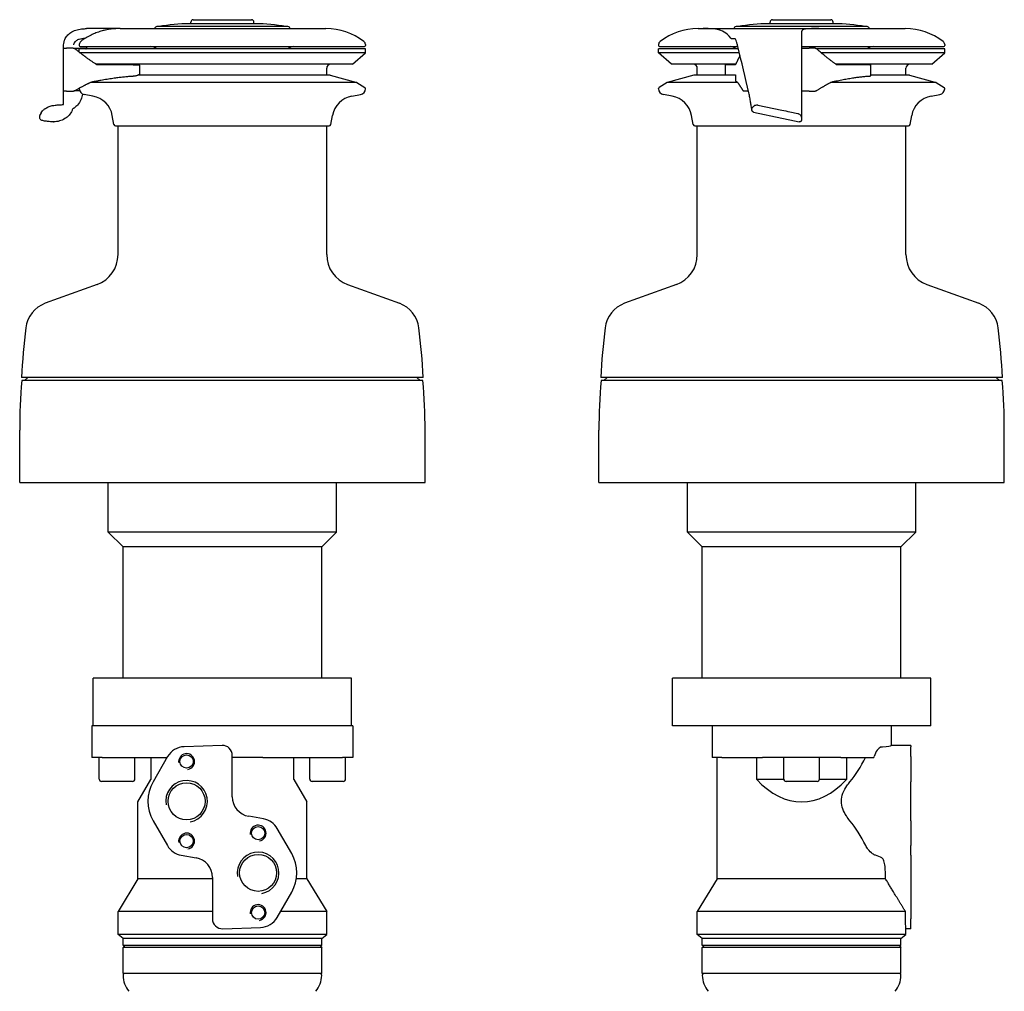
# Model space of a CAD drawing. Units: millimetres. Extents: x -250 to 261, y -394 to 407.
# Drawn here: x -250 to 246, y -82 to 407 of the extents above; entities that cross this region are included whole.
import ezdxf

# ---------------------------------------------------------------- set-up
doc = ezdxf.new("R2010")
doc.units = ezdxf.units.MM

msp = doc.modelspace()

# ---------------------------------------------------------------- linework, layer by layer
for p, q in [((-162.458, 406.993), (-133.138, 406.993)), ((129.072, 406.993), (158.392, 406.993)), ((-208.986, 402.493), (-216.252, 402.493)), ((-199.174, 402.493), (-208.986, 402.493)), ((-199.174, 402.493), (-95.648, 402.493)), ((-114.798, 403.493), (-180.798, 403.493)), ((-131.198, 404.993), (-164.398, 404.993)), ((-163.658, 404.993), (-163.658, 405.793)), ((-131.938, 404.993), (-131.938, 405.793)), ((91.582, 402.493), (195.882, 402.493)), ((176.732, 403.493), (110.732, 403.493)), ((160.332, 404.993), (127.132, 404.993)), ((127.872, 404.993), (127.872, 405.793)), ((159.592, 404.993), (159.592, 405.793)), ((-216.993, 397.493), (-216.992, 397.493)), ((108.188, 397.493), (110.251, 397.493)), ((143.732, 401.006), (143.732, 357.357)), ((-227.773, 392.681), (-227.77, 392.681)), ((-227.773, 371.079), (-227.773, 392.681)), ((-227.77, 392.681), (-226.166, 392.681)), ((-227.758, 392.681), (-227.758, 393.493)), ((-222.875, 392.681), (-226.166, 392.681)), ((-219.798, 394.493), (-219.798, 393.993)), ((-75.798, 392.293), (-219.798, 392.293)), ((-219.798, 390.584), (-219.798, 392.293)), ((-219.298, 393.493), (-76.298, 393.493)), ((-75.798, 394.493), (-75.798, 393.993)), ((-75.798, 390.293), (-75.798, 392.293)), ((71.732, 394.493), (71.732, 393.993)), ((111.93, 392.293), (71.732, 392.293)), ((71.732, 390.293), (71.732, 392.293)), ((72.232, 393.493), (111.641, 393.493)), ((143.732, 393.493), (215.232, 393.493)), ((143.754, 392.681), (144.306, 392.681)), ((144.306, 392.681), (147.476, 392.681)), ((150.476, 392.681), (147.476, 392.681)), ((215.732, 392.293), (151.296, 392.293)), ((215.732, 394.493), (215.732, 393.993)), ((215.732, 390.293), (215.732, 392.293)), ((-75.798, 390.293), (-219.419, 390.293)), ((-82.298, 384.543), (-75.798, 390.293)), ((112.411, 390.293), (71.732, 390.293)), ((78.232, 384.543), (71.732, 390.293)), ((215.732, 390.293), (153.625, 390.293)), ((209.232, 384.543), (215.732, 390.293)), ((-82.298, 384.543), (-211.283, 384.543)), ((-192.687, 384.343), (-210.97, 384.343)), ((-192.687, 384.343), (-189.546, 384.343)), ((-189.34, 379.243), (-189.34, 383.764)), ((-95.298, 379.043), (-95.298, 382.543)), ((110.49, 384.543), (78.232, 384.543)), ((91.232, 379.043), (91.232, 382.543)), ((105.461, 384.343), (105.556, 384.343)), ((105.461, 379.243), (105.461, 384.343)), ((110.387, 384.343), (105.556, 384.343)), ((209.232, 384.543), (161.04, 384.543)), ((177.987, 384.343), (161.325, 384.343)), ((177.987, 384.343), (178.509, 384.343)), ((178.509, 378.855), (178.509, 384.343)), ((196.232, 379.043), (196.232, 382.543)), ((-93.548, 379.043), (-190.564, 379.043)), ((-189.34, 379.243), (-189.94, 379.243)), ((-93.548, 379.043), (-80.158, 375.455)), ((89.482, 379.043), (76.092, 375.455)), ((110.387, 379.043), (89.482, 379.043)), ((105.556, 379.243), (105.461, 379.243)), ((105.556, 379.243), (110.387, 379.243)), ((110.387, 379.243), (110.387, 376.215)), ((197.982, 379.043), (178.509, 379.043)), ((197.982, 379.043), (211.372, 375.455)), ((-219.798, 372.223), (-219.798, 372.446)), ((-80.158, 375.455), (-214.223, 375.455)), ((-80.158, 375.455), (-76.032, 372.87)), ((-75.798, 372.223), (-75.798, 372.446)), ((71.732, 372.223), (71.732, 372.446)), ((76.092, 375.455), (71.967, 372.87)), ((111.474, 375.455), (76.092, 375.455)), ((211.372, 375.455), (158.36, 375.455)), ((211.372, 375.455), (215.498, 372.87)), ((215.732, 372.223), (215.732, 372.446)), ((-227.77, 371.079), (-227.773, 371.079)), ((-226.166, 371.079), (-227.77, 371.079)), ((-227.758, 365.013), (-227.758, 371.079)), ((-226.166, 371.079), (-222.775, 371.079)), ((-212.923, 368.493), (-217.319, 369.269)), ((-82.673, 368.493), (-78.277, 369.269)), ((78.607, 368.493), (74.211, 369.269)), ((114.595, 371.121), (117.003, 371.121)), ((143.732, 371.079), (143.754, 371.079)), ((144.306, 371.079), (143.754, 371.079)), ((147.476, 371.079), (144.306, 371.079)), ((147.476, 371.079), (150.567, 371.079)), ((208.857, 368.493), (213.253, 369.269)), ((-229.719, 364.116), (-229.615, 364.116)), ((121.712, 364.062), (133.732, 361.507)), ((-239.049, 360.06), (-239.444, 359.21)), ((-202.386, 354.204), (-203.189, 358.759)), ((-93.21, 354.204), (-92.407, 358.759)), ((89.144, 354.204), (88.341, 358.759)), ((118.693, 361.616), (118.693, 361.513)), ((119.485, 360.535), (133.732, 357.507)), ((133.732, 357.507), (137.732, 356.657)), ((137.732, 360.657), (141.752, 359.802)), ((143.732, 357.357), (143.732, 356.616)), ((198.32, 354.204), (199.123, 358.759)), ((-232.892, 355.616), (-232.792, 355.616)), ((-201.598, 353.543), (-93.998, 353.543)), ((-200.298, 288.813), (-200.298, 353.543)), ((-95.298, 288.813), (-95.298, 353.543)), ((89.932, 353.543), (197.532, 353.543)), ((91.232, 288.813), (91.232, 353.543)), ((137.732, 356.657), (142.524, 355.638)), ((196.232, 288.813), (196.232, 353.543)), ((-210.826, 273.778), (-236.937, 264.274)), ((-84.77, 273.778), (-58.659, 264.274)), ((80.705, 273.778), (54.594, 264.274)), ((206.76, 273.778), (232.871, 264.274)), ((-46.673, 226.943), (-248.923, 226.943)), ((-46.841, 225.393), (-248.754, 225.393)), ((-245.748, 226.943), (-247.298, 225.393)), ((-49.848, 226.943), (-48.298, 225.393)), ((244.857, 226.943), (42.607, 226.943)), ((244.689, 225.393), (42.776, 225.393)), ((45.782, 226.943), (44.232, 225.393)), ((241.682, 226.943), (243.232, 225.393)), ((-249.798, 174.193), (-249.798, 200.393)), ((-45.798, 174.193), (-45.798, 200.393)), ((41.732, 174.193), (41.732, 200.393)), ((245.732, 174.193), (245.732, 200.393)), ((-249.798, 174.193), (-45.798, 174.193)), ((-205.298, 149.193), (-205.298, 174.193)), ((-90.298, 149.193), (-90.298, 174.193)), ((41.732, 174.193), (245.732, 174.193)), ((86.232, 149.193), (86.232, 174.193)), ((201.232, 149.193), (201.232, 174.193)), ((-90.298, 149.193), (-205.298, 149.193)), ((-197.798, 141.693), (-205.298, 149.193)), ((-97.798, 141.693), (-90.298, 149.193)), ((201.232, 149.193), (86.232, 149.193)), ((93.732, 141.693), (86.232, 149.193)), ((193.732, 141.693), (201.232, 149.193)), ((-97.798, 141.693), (-197.798, 141.693)), ((-197.798, 75.693), (-197.798, 141.693)), ((-97.798, 75.693), (-97.798, 141.693)), ((193.732, 141.693), (93.732, 141.693)), ((93.732, 75.693), (93.732, 141.693)), ((193.732, 75.693), (193.732, 141.693)), ((-82.798, 75.693), (-212.798, 75.693)), ((-212.798, 51.693), (-212.798, 75.693)), ((-82.798, 51.693), (-82.798, 75.693)), ((208.732, 75.693), (78.732, 75.693)), ((78.732, 51.693), (78.732, 75.693)), ((208.732, 51.693), (208.732, 75.693)), ((-212.507, 51.693), (-213.448, 51.693)), ((-213.448, 51.693), (-213.448, 35.693)), ((-210.161, 51.693), (-212.507, 51.693)), ((-85.435, 51.693), (-210.161, 51.693)), ((-83.089, 51.693), (-85.435, 51.693)), ((-82.148, 51.693), (-83.089, 51.693)), ((-82.148, 51.693), (-82.148, 35.693)), ((125.405, 51.693), (78.732, 51.693)), ((98.732, 51.693), (98.732, 35.693)), ((130.044, 51.693), (125.405, 51.693)), ((157.42, 51.693), (130.044, 51.693)), ((162.059, 51.693), (157.42, 51.693)), ((208.732, 51.693), (162.059, 51.693)), ((188.732, 51.693), (188.732, 41.823)), ((-147.972, 41.82), (-167.032, 41.154)), ((198.732, 41.823), (188.732, 41.823)), ((198.732, 41.82), (198.732, 41.823)), ((198.732, 41.82), (198.732, 41.154)), ((198.732, 36.161), (198.732, 41.154)), ((-212.507, 35.693), (-213.448, 35.693)), ((-208.214, 35.693), (-212.507, 35.693)), ((-209.798, 24.893), (-209.798, 35.693)), ((-208.214, 35.693), (-175.613, 35.693)), ((-191.798, 24.893), (-191.798, 35.693)), ((-183.798, 35.693), (-183.798, 24.693)), ((-175.343, 36.161), (-182.685, 23.443)), ((-142.798, 15.992), (-142.798, 36.823)), ((-127.368, 35.693), (-142.798, 35.693)), ((-127.368, 35.693), (-87.382, 35.693)), ((-111.798, 24.693), (-111.798, 35.693)), ((-103.798, 24.893), (-103.798, 35.693)), ((-83.089, 35.693), (-87.382, 35.693)), ((-85.798, 24.893), (-85.798, 35.693)), ((-82.148, 35.693), (-83.089, 35.693)), ((103.637, 35.693), (98.732, 35.693)), ((101.232, -25.307), (101.232, 35.693)), ((103.637, 35.693), (124.011, 35.693)), ((121.143, 24.693), (121.143, 35.693)), ((130.044, 35.693), (124.011, 35.693)), ((157.42, 35.693), (130.044, 35.693)), ((134.732, 24.893), (134.732, 35.693)), ((152.732, 24.893), (152.732, 35.693)), ((163.453, 35.693), (157.42, 35.693)), ((163.453, 35.693), (180.064, 35.693)), ((166.321, 35.693), (166.321, 24.693)), ((180.064, 35.693), (180.202, 36.161)), ((198.732, 36.161), (198.732, 23.443)), ((-192.998, 23.693), (-208.598, 23.693)), ((-190.298, 13.435), (-183.798, 24.693)), ((-111.798, 24.693), (-105.298, 13.435)), ((-86.998, 23.693), (-102.598, 23.693)), ((134.749, 24.693), (121.143, 24.693)), ((151.532, 23.693), (135.932, 23.693)), ((166.321, 24.693), (152.715, 24.693)), ((198.732, 3.943), (198.732, 23.443)), ((-190.298, -25.307), (-190.298, 13.435)), ((-105.298, -25.307), (-105.298, 13.435)), ((-127.072, 4.828), (-134.534, 6.144)), ((-182.685, 3.943), (-175.447, -8.594)), ((198.732, 3.943), (198.732, -8.594)), ((-112.91, -12.557), (-120.149, -0.02)), ((198.732, -13.442), (198.732, -8.594)), ((-168.523, -13.442), (-161.061, -14.758)), ((198.732, -13.442), (198.732, -14.758)), ((198.732, -14.758), (198.732, -24.606)), ((-152.798, -24.606), (-152.798, -45.437)), ((185.937, -25.307), (185.937, -24.606)), ((198.732, -24.606), (198.732, -45.437)), ((-190.298, -25.307), (-200.298, -41.807)), ((-152.798, -25.307), (-190.298, -25.307)), ((-105.298, -25.307), (-110.53, -25.307)), ((-105.298, -25.307), (-95.298, -41.807)), ((101.232, -25.307), (91.232, -41.807)), ((185.937, -25.307), (101.232, -25.307)), ((-120.253, -44.775), (-112.91, -32.057)), ((-152.798, -41.807), (-200.298, -41.807)), ((-200.298, -53.407), (-200.298, -41.807)), ((-95.298, -41.807), (-118.54, -41.807)), ((-95.298, -53.407), (-95.298, -41.807)), ((195.994, -41.807), (91.232, -41.807)), ((91.232, -53.407), (91.232, -41.807)), ((195.994, -45.437), (195.994, -41.807)), ((198.732, -50.437), (198.732, -45.437)), ((-95.298, -53.407), (-200.298, -53.407)), ((-197.798, -55.407), (-200.298, -53.407)), ((-147.623, -50.434), (-128.564, -49.769)), ((-97.798, -55.407), (-95.298, -53.407)), ((196.232, -53.407), (91.232, -53.407)), ((93.732, -55.407), (91.232, -53.407)), ((193.732, -55.407), (196.232, -53.407)), ((198.732, -50.437), (196.232, -50.437)), ((196.232, -53.407), (196.232, -50.437)), ((-97.798, -55.407), (-197.798, -55.407)), ((-197.798, -58.907), (-197.798, -55.407)), ((-97.798, -58.907), (-197.798, -58.907)), ((-196.998, -58.907), (-197.798, -59.907)), ((-98.598, -58.907), (-97.798, -59.907)), ((-97.798, -58.907), (-97.798, -55.407)), ((193.732, -55.407), (93.732, -55.407)), ((93.732, -58.907), (93.732, -55.407)), ((193.732, -58.907), (93.732, -58.907)), ((94.532, -58.907), (93.732, -59.907)), ((192.932, -58.907), (193.732, -59.907)), ((193.732, -58.907), (193.732, -55.407)), ((-97.798, -59.907), (-197.798, -59.907)), ((-197.798, -72.907), (-197.798, -59.907)), ((-97.798, -72.907), (-97.798, -59.907)), ((193.732, -59.907), (93.732, -59.907)), ((93.732, -72.907), (93.732, -59.907)), ((193.732, -72.907), (193.732, -59.907)), ((-97.798, -72.907), (-197.798, -72.907)), ((193.732, -72.907), (93.732, -72.907))]:
    msp.add_line(p, q)
for centre, radius in [((-165.798, 33.693), 3.324), ((-165.798, 13.693), 9.316), ((-129.798, -2.307), 3.324), ((-165.798, -6.307), 3.324), ((-129.798, -22.307), 9.316), ((-129.798, -42.307), 3.324)]:
    msp.add_circle(centre, radius)
for centre, radius, start, end in [((-162.458, 405.793), 1.2, 90, 180), ((-133.138, 405.793), 1.2, 0, 90), ((129.072, 405.793), 1.2, 90, 180), ((158.392, 405.793), 1.2, 0, 90), ((-180.798, 402.493), 1, 90, 180), ((-163.892, 319.994), 85, 90.34315, 100.78536), ((-164.398, 404.493), 0.5, 90, 90.34315), ((-131.198, 404.493), 0.5, 89.65685, 90), ((-131.704, 319.994), 85, 79.21464, 89.65685), ((-114.798, 402.493), 1, 0, 90), ((-95.648, 370.941), 31.552, 52.84146, 90), ((91.582, 370.941), 31.552, 90, 127.15854), ((110.732, 402.493), 1, 90, 180), ((127.638, 319.994), 85, 90.34315, 100.78536), ((127.132, 404.493), 0.5, 90, 90.34315), ((160.332, 404.493), 0.5, 89.65685, 90), ((159.826, 319.994), 85, 79.21464, 89.65685), ((176.732, 402.493), 1, 0, 90), ((195.882, 370.941), 31.552, 52.84146, 90), ((-199.948, 370.941), 31.552, 122.69788, 127.15854), ((-217.798, 394.493), 2, 127.15854, 180), ((-219.298, 393.993), 0.5, 180, 270), ((-183.798, 389.493), 4, 44.427, 90), ((-111.798, 389.493), 4, 90, 135.573), ((-77.798, 394.493), 2, 0, 52.84146), ((-76.298, 393.993), 0.5, 270, 0), ((73.732, 394.493), 2, 127.15854, 180), ((72.232, 393.993), 0.5, 180, 270), ((107.732, 389.493), 4, 44.427, 90), ((179.732, 389.493), 4, 90, 135.573), ((213.732, 394.493), 2, 0, 52.84146), ((215.232, 393.993), 0.5, 270, 0), ((-202.298, 382.543), 2, 64.15807, 90), ((-93.298, 382.543), 2, 90, 180), ((89.232, 382.543), 2, 0, 90), ((198.232, 382.543), 2, 90, 180), ((-219.298, 372.446), 0.5, 165.31943, 180), ((-216.798, 372.223), 3, 180, 260), ((-78.798, 372.223), 3, 280, 0), ((-76.298, 372.446), 0.5, 0, 57.926), ((72.232, 372.446), 0.5, 122.074, 180), ((74.732, 372.223), 3, 180, 260), ((212.732, 372.223), 3, 280, 0), ((215.232, 372.446), 0.5, 0, 57.926), ((-215.007, 356.676), 12, 10, 80), ((-80.589, 356.676), 12, 100, 170), ((76.523, 356.676), 12, 10, 80), ((210.941, 356.676), 12, 100, 170), ((-201.598, 354.343), 0.8, 190, 270), ((-93.998, 354.343), 0.8, 270, 350), ((89.932, 354.343), 0.8, 190, 270), ((197.532, 354.343), 0.8, 270, 350), ((-216.298, 288.813), 16, 290, 0), ((-79.298, 288.813), 16, 180, 250), ((75.232, 288.813), 16, 290, 0), ((212.232, 288.813), 16, 180, 250), ((-231.806, 250.179), 15, 110, 173.13063), ((-63.79, 250.179), 15, 6.86937, 70), ((59.724, 250.179), 15, 110, 173.13063), ((227.741, 250.179), 15, 6.86937, 70), ((152.416, 203.891), 402, 173.13063, 176.71272), ((-448.011, 203.891), 402, 3.28728, 6.86937), ((443.946, 203.891), 402, 173.13063, 176.71272), ((-156.481, 203.891), 402, 3.28728, 6.86937), ((50.202, 200.393), 300, 175.21981, 180), ((-345.798, 200.393), 300, 0, 4.78019), ((341.732, 200.393), 300, 175.21981, 180), ((-54.268, 200.393), 300, 0, 4.78019), ((-166.683, 31.161), 10, 92, 150), ((-147.798, 36.823), 5, 0, 92), ((-165.798, 33.693), 4, 280, 190), ((-208.598, 24.893), 1.2, 180, 270), ((-192.998, 24.893), 1.2, 270, 0), ((-102.598, 24.893), 1.2, 180, 270), ((-86.998, 24.893), 1.2, 270, 0), ((135.932, 24.893), 1.2, 180, 270), ((151.532, 24.893), 1.2, 270, 0), ((-165.798, 13.693), 19.5, 150, 210), ((-165.798, 13.693), 10.477, 280, 190), ((-132.798, 15.992), 10, 180, 260), ((-129.798, -2.307), 4, 280, 190), ((-128.809, -5.02), 10, 30, 80), ((-165.798, -6.307), 4, 280, 190), ((-166.787, -3.594), 10, 210, 260), ((-162.798, -24.606), 10, 0, 80), ((-129.798, -22.307), 10.478, 280, 190), ((-129.798, -22.307), 19.5, 330, 30), ((-129.798, -42.307), 4, 280, 190), ((-147.798, -45.437), 5, 180, 272), ((-128.913, -39.775), 10, 272, 330), ((-196.798, -73.907), 1, 90, 180), ((-185.631, -73.907), 12.167, 180, 221.11209), ((-109.965, -73.907), 12.167, 318.88791, 0), ((-98.798, -73.907), 1, 0, 90), ((94.732, -73.907), 1, 90, 180), ((105.899, -73.907), 12.167, 180, 221.11209), ((181.566, -73.907), 12.167, 318.88791, 0), ((192.732, -73.907), 1, 0, 90)]:
    msp.add_arc(centre, radius, start, end)
for centre, major_axis, ratio, start_param, end_param in [((184.615, 31.161), (0, -10), 0.5095254, 3.2966968, 4.1887902), ((143.732, 41.826), (45, 0), 0.0349208, 5.8415523, 6.2793076), ((143.732, 83.87), (0, 73.612), 0.5773503, 3.7494349, 3.9989082), ((143.732, 87.047), (0, 73.612), 0.5773503, 2.5812232, 3.7019621), ((143.732, -56.484), (0, -73.612), 0.5773503, 2.2791311, 2.5337505), ((143.732, -17.097), (42.5, 0), 0.176327, 0.3173845, 0.5094048)]:
    msp.add_ellipse(centre, major_axis=major_axis, ratio=ratio, start_param=start_param, end_param=end_param)
for points, knots in [([(-226.867, 397.447), (-226.513, 398.147), (-226.042, 398.795), (-224.92, 399.959), (-224.245, 400.475), (-222.716, 401.343), (-221.838, 401.685), (-219.923, 402.209), (-218.871, 402.367), (-217.596, 402.456), (-217.372, 402.468), (-217.147, 402.476)], [0, 0, 0, 0, 0.2355383, 0.2355383, 0.486256, 0.486256, 0.7639089, 0.7639089, 1.0826471, 1.0826471, 1.1505564, 1.1505564, 1.1505564, 1.1505564]), ([(-199.174, 402.493), (-199.32, 402.493), (-199.565, 402.494), (-200.282, 402.488), (-200.772, 402.48), (-202.047, 402.423), (-202.858, 402.366), (-204.657, 402.15), (-205.625, 401.994), (-207.163, 401.661), (-207.699, 401.531), (-208.665, 401.268), (-209.093, 401.142), (-209.519, 401.006)], [-1.4867291, -1.4867291, -1.4867291, -1.4867291, -1.2326727, -1.2326727, -0.9514394, -0.9514394, -0.6243233, -0.6243233, -0.3025127, -0.3025127, -0.1339922, -0.1339922, 0, 0, 0, 0]), ([(108.188, 397.493), (108.139, 397.56), (108.09, 397.625), (107.012, 399.052), (105.907, 400.053), (103.608, 401.468), (102.415, 401.883), (100.009, 402.366), (98.796, 402.439), (96.415, 402.501), (95.247, 402.493), (94.135, 402.493)], [-4.3716177, -4.3716177, -4.3716177, -4.3716177, -4.3206822, -4.3206822, -3.2405116, -3.2405116, -2.1603411, -2.1603411, -1.0801705, -1.0801705, 0, 0, 0, 0]), ([(152.431, 402.493), (151.597, 402.493), (150.784, 402.494), (149.151, 402.488), (148.348, 402.48), (146.775, 402.423), (146.043, 402.366), (144.864, 402.15), (144.425, 401.994), (143.985, 401.661), (143.877, 401.531), (143.758, 401.268), (143.732, 401.142), (143.732, 401.006)], [-1.4867291, -1.4867291, -1.4867291, -1.4867291, -1.2326727, -1.2326727, -0.9514394, -0.9514394, -0.6243233, -0.6243233, -0.3025127, -0.3025127, -0.1339922, -0.1339922, 0, 0, 0, 0]), ([(-227.758, 393.493), (-227.758, 394.557), (-227.586, 395.64), (-227.117, 396.914), (-226.999, 397.184), (-226.867, 397.447)], [0, 0, 0, 0, 0.31916912, 0.31916912, 0.40733457, 0.40733457, 0.40733457, 0.40733457]), ([(-217.005, 397.485), (-217.97, 397.461), (-218.951, 397.377), (-220.406, 396.925), (-220.927, 396.682), (-221.591, 396.193), (-221.792, 396.014), (-222.233, 395.512), (-222.441, 395.151), (-222.622, 394.642), (-222.66, 394.509), (-222.691, 394.374)], [0.00074531, 0.00074531, 0.00074531, 0.00074531, 0.29022849, 0.29022849, 0.45788455, 0.45788455, 0.53769875, 0.53769875, 0.65832396, 0.65832396, 0.69981829, 0.69981829, 0.69981829, 0.69981829]), ([(-209.519, 401.006), (-210.389, 400.729), (-211.228, 400.42), (-213.657, 399.414), (-215.369, 398.535), (-216.992, 397.493)], [14.92877053, 14.92877053, 14.92877053, 14.92877053, 15.18646943, 15.18646943, 15.7174106, 15.7174106, 15.7174106, 15.7174106]), ([(111.641, 393.493), (111.501, 394.072), (111.352, 394.648), (111.125, 395.429), (111.049, 395.674), (110.842, 396.3), (110.707, 396.646), (110.476, 397.137), (110.374, 397.314), (110.274, 397.46), (110.262, 397.477), (110.251, 397.493)], [0, 0, 0, 0, 0.17916096, 0.17916096, 0.26563989, 0.26563989, 0.41708135, 0.41708135, 0.54629414, 0.54629414, 0.56400066, 0.56400066, 0.56400066, 0.56400066]), ([(-222.875, 392.681), (-222.722, 392.681), (-222.541, 392.645), (-222.315, 392.545), (-222.226, 392.493), (-222.146, 392.43)], [0.184478392, 0.184478392, 0.184478392, 0.184478392, 0.246353454, 0.246353454, 0.281077848, 0.281077848, 0.281077848, 0.281077848]), ([(-222.458, 392.606), (-222.243, 392.606), (-221.925, 392.606), (-220.511, 392.604), (-218.949, 392.603), (-216.848, 392.6)], [-2.3288003, -2.3288003, -2.3288003, -2.3288003, -1.649148, -1.649148, -0.0360998, -0.0360998, -0.0360998, -0.0360998]), ([(-216.848, 392.6), (-216.826, 392.597), (-216.802, 392.591), (-216.737, 392.574), (-216.695, 392.559), (-216.634, 392.532), (-216.616, 392.523), (-216.598, 392.514)], [-0.049077661, -0.049077661, -0.049077661, -0.049077661, -0.038071613, -0.038071613, -0.022583062, -0.022583062, -0.016178043, -0.016178043, -0.016178043, -0.016178043]), ([(150.476, 392.681), (150.615, 392.681), (150.78, 392.645), (150.986, 392.545), (151.067, 392.493), (151.14, 392.43)], [0.184478392, 0.184478392, 0.184478392, 0.184478392, 0.246353454, 0.246353454, 0.281077848, 0.281077848, 0.281077848, 0.281077848]), ([(-189.34, 383.764), (-189.34, 383.847), (-189.348, 383.927), (-189.395, 384.133), (-189.453, 384.251), (-189.546, 384.343)], [0.17663671, 0.17663671, 0.17663671, 0.17663671, 0.21652281, 0.21652281, 0.28595243, 0.28595243, 0.28595243, 0.28595243]), ([(-192.687, 378.656), (-192.581, 378.663), (-192.463, 378.674), (-192.101, 378.716), (-191.836, 378.758), (-191.325, 378.855), (-191.046, 378.917), (-190.522, 379.051), (-190.278, 379.124), (-190.032, 379.209), (-189.985, 379.226), (-189.94, 379.243)], [0.35057648, 0.35057648, 0.35057648, 0.35057648, 0.39189878, 0.39189878, 0.46964653, 0.46964653, 0.5489743, 0.5489743, 0.62830207, 0.62830207, 0.64737818, 0.64737818, 0.64737818, 0.64737818]), ([(177.987, 378.656), (178.084, 378.663), (178.171, 378.674), (178.379, 378.716), (178.463, 378.758), (178.504, 378.821), (178.509, 378.837), (178.509, 378.855)], [0.35057648, 0.35057648, 0.35057648, 0.35057648, 0.39189878, 0.39189878, 0.46964653, 0.46964653, 0.49404678, 0.49404678, 0.49404678, 0.49404678]), ([(-222.19, 371.232), (-222.226, 371.211), (-222.261, 371.194), (-222.44, 371.115), (-222.622, 371.079), (-222.775, 371.079)], [0.480835409, 0.480835409, 0.480835409, 0.480835409, 0.495329957, 0.495329957, 0.557321333, 0.557321333, 0.557321333, 0.557321333]), ([(-219.607, 371.171), (-219.829, 371.166), (-220.039, 371.162), (-221.297, 371.14), (-222.031, 371.13), (-222.437, 371.125), (-222.44, 371.125), (-222.444, 371.125)], [-2.1006405, -2.1006405, -2.1006405, -2.1006405, -1.8702002, -1.8702002, -0.643061, -0.643061, -0.6316923, -0.6316923, -0.6316923, -0.6316923]), ([(-218.216, 369.579), (-218.332, 368.612), (-218.588, 367.642), (-219.408, 365.745), (-220.017, 364.807), (-221.214, 363.495), (-221.731, 363.033), (-222.288, 362.631)], [0.03447337, 0.03447337, 0.03447337, 0.03447337, 0.3346716, 0.3346716, 0.66331046, 0.66331046, 0.86973037, 0.86973037, 0.86973037, 0.86973037]), ([(114.313, 371.192), (114.32, 371.183), (114.328, 371.176), (114.357, 371.155), (114.383, 371.145), (114.44, 371.131), (114.47, 371.127), (114.523, 371.123), (114.545, 371.122), (114.573, 371.121), (114.578, 371.121), (114.586, 371.121), (114.588, 371.121), (114.592, 371.121), (114.594, 371.121), (114.595, 371.121)], [-0.098510557, -0.098510557, -0.098510557, -0.098510557, -0.091386066, -0.091386066, -0.076960525, -0.076960525, -0.064900113, -0.064900113, -0.057391245, -0.057391245, -0.05559478, -0.05559478, -0.054799316, -0.054799316, -0.054294863, -0.054294863, -0.054294863, -0.054294863]), ([(118.368, 363.603), (118.278, 364.154), (118.173, 364.802), (117.937, 366.222), (117.804, 367.011), (117.532, 368.569), (117.391, 369.347), (117.24, 370.124)], [0, 0, 0, 0, 0.23728018, 0.23728018, 0.48858476, 0.48858476, 0.72641237, 0.72641237, 0.72641237, 0.72641237]), ([(151.099, 371.232), (151.067, 371.211), (151.035, 371.194), (150.871, 371.115), (150.706, 371.079), (150.567, 371.079)], [0.480835409, 0.480835409, 0.480835409, 0.480835409, 0.495329957, 0.495329957, 0.557321333, 0.557321333, 0.557321333, 0.557321333]), ([(-239.049, 360.06), (-238.851, 360.485), (-238.603, 360.812), (-238.003, 361.472), (-237.632, 361.778), (-236.686, 362.454), (-236.09, 362.8), (-234.835, 363.348), (-234.204, 363.569), (-232.962, 363.85), (-232.444, 363.94), (-231.576, 364.037), (-231.263, 364.064), (-230.545, 364.105), (-230.131, 364.116), (-229.719, 364.116)], [0, 0, 0, 0, 0.2234617, 0.2234617, 0.5315545, 0.5315545, 0.9533016, 0.9533016, 1.2892939, 1.2892939, 1.4828877, 1.4828877, 1.5832933, 1.5832933, 1.7069903, 1.7069903, 1.7069903, 1.7069903]), ([(-223.213, 361.999), (-223.286, 361.77), (-223.369, 361.544), (-223.818, 360.466), (-224.328, 359.661), (-225.541, 358.278), (-226.256, 357.681), (-227.866, 356.683), (-228.789, 356.288), (-230.727, 355.752), (-231.764, 355.616), (-232.792, 355.616)], [0.216018, 0.216018, 0.216018, 0.216018, 0.28782, 0.28782, 0.5663818, 0.5663818, 0.8397235, 0.8397235, 1.134791, 1.134791, 1.4430488, 1.4430488, 1.4430488, 1.4430488]), ([(-222.288, 362.631), (-222.371, 362.571), (-222.454, 362.513), (-222.558, 362.442), (-222.579, 362.428), (-222.621, 362.4), (-222.641, 362.386), (-222.673, 362.365), (-222.685, 362.357), (-222.717, 362.336), (-222.733, 362.326), (-222.763, 362.306), (-222.776, 362.298), (-222.826, 362.265), (-222.855, 362.246), (-222.967, 362.172), (-223.036, 362.124), (-223.141, 362.051), (-223.178, 362.024), (-223.213, 361.999)], [0, 0, 0, 0, 0.03041959, 0.03041959, 0.03815432, 0.03815432, 0.04624195, 0.04624195, 0.05237776, 0.05237776, 0.06468717, 0.06468717, 0.07942556, 0.07942556, 0.12361274, 0.12361274, 0.25607263, 0.25607263, 0.33526109, 0.33526109, 0.33526109, 0.33526109]), ([(118.678, 361.654), (118.678, 361.654), (118.678, 361.654), (118.678, 361.654), (118.678, 361.654), (118.678, 361.654), (118.678, 361.655), (118.678, 361.656), (118.678, 361.656), (118.678, 361.656), (118.678, 361.657), (118.678, 361.657), (118.678, 361.657), (118.678, 361.657), (118.678, 361.658), (118.678, 361.658), (118.678, 361.658), (118.678, 361.658), (118.678, 361.658), (118.678, 361.658), (118.678, 361.659), (118.678, 361.659), (118.678, 361.66), (118.677, 361.661), (118.677, 361.662), (118.675, 361.675), (118.675, 361.68), (118.672, 361.701), (118.67, 361.714), (118.662, 361.767), (118.655, 361.811), (118.624, 362.01), (118.592, 362.213), (118.501, 362.778), (118.439, 363.167), (118.368, 363.603)], [0.10224792, 0.10224792, 0.10224792, 0.10224792, 0.1026963, 0.1026963, 0.10377221, 0.10377221, 0.10479577, 0.10479577, 0.10492354, 0.10492354, 0.10505269, 0.10505269, 0.10508469, 0.10508469, 0.10511675, 0.10511675, 0.10514887, 0.10514887, 0.10518096, 0.10518096, 0.10524567, 0.10524567, 0.105375, 0.105375, 0.10589345, 0.10589345, 0.11417025, 0.11417025, 0.13048728, 0.13048728, 0.17945444, 0.17945444, 0.32733247, 0.32733247, 0.50613987, 0.50613987, 0.50613987, 0.50613987]), ([(118.693, 361.616), (118.693, 361.93), (118.755, 362.263), (119.006, 362.873), (119.195, 363.15), (119.634, 363.598), (119.919, 363.794), (120.54, 364.053), (120.877, 364.116), (121.362, 364.116), (121.538, 364.099), (121.712, 364.062)], [0.76879874, 0.76879874, 0.76879874, 0.76879874, 0.86282684, 0.86282684, 0.95685494, 0.95685494, 1.05541355, 1.05541355, 1.15397216, 1.15397216, 1.20679272, 1.20679272, 1.20679272, 1.20679272]), ([(-232.892, 355.616), (-233.346, 355.616), (-233.801, 355.631), (-234.786, 355.686), (-235.317, 355.731), (-236.537, 355.866), (-237.211, 355.969), (-238.091, 356.166), (-238.369, 356.241), (-238.831, 356.415), (-239.03, 356.505), (-239.336, 356.752), (-239.447, 356.869), (-239.611, 357.147), (-239.667, 357.309), (-239.689, 357.513), (-239.692, 357.553), (-239.692, 357.592)], [0, 0, 0, 0, 0.13614785, 0.13614785, 0.30547181, 0.30547181, 0.54876952, 0.54876952, 0.67709703, 0.67709703, 0.78393455, 0.78393455, 0.84464859, 0.84464859, 0.90148145, 0.90148145, 0.91503253, 0.91503253, 0.91503253, 0.91503253]), ([(-239.691, 358.094), (-239.691, 358.112), (-239.691, 358.13), (-239.69, 358.196), (-239.687, 358.246), (-239.672, 358.443), (-239.648, 358.591), (-239.571, 358.898), (-239.515, 359.058), (-239.444, 359.21)], [0, 0, 0, 0, 0.00550863, 0.00550863, 0.02083824, 0.02083824, 0.06696317, 0.06696317, 0.11891658, 0.11891658, 0.11891658, 0.11891658]), ([(119.485, 360.535), (119.425, 360.548), (119.365, 360.566), (119.183, 360.642), (119.069, 360.721), (118.893, 360.9), (118.818, 361.011), (118.718, 361.255), (118.693, 361.388), (118.693, 361.513)], [0.48374008, 0.48374008, 0.48374008, 0.48374008, 0.5020425, 0.5020425, 0.54162023, 0.54162023, 0.57920964, 0.57920964, 0.61679905, 0.61679905, 0.61679905, 0.61679905]), ([(141.752, 359.802), (141.9, 359.771), (142.047, 359.725), (142.497, 359.539), (142.778, 359.347), (143.222, 358.903), (143.414, 358.621), (143.669, 358.006), (143.732, 357.671), (143.732, 357.357)], [0.42778108, 0.42778108, 0.42778108, 0.42778108, 0.47106728, 0.47106728, 0.56525756, 0.56525756, 0.65942982, 0.65942982, 0.75360209, 0.75360209, 0.75360209, 0.75360209]), ([(143.732, 356.616), (143.732, 356.491), (143.707, 356.357), (143.605, 356.11), (143.528, 355.998), (143.35, 355.82), (143.238, 355.743), (142.992, 355.641), (142.858, 355.616), (142.664, 355.616), (142.594, 355.623), (142.524, 355.638)], [0.60272795, 0.60272795, 0.60272795, 0.60272795, 0.64039666, 0.64039666, 0.67806536, 0.67806536, 0.71573522, 0.71573522, 0.75340508, 0.75340508, 0.77376105, 0.77376105, 0.77376105, 0.77376105]), ([(168.004, 3.943), (167.377, 4.698), (166.776, 5.496), (165.51, 7.433), (164.887, 8.599), (163.997, 11.054), (163.732, 12.343), (163.732, 13.693), (163.732, 15.154), (164.04, 16.529), (165.046, 19.132), (165.744, 20.361), (167.001, 22.186), (167.493, 22.827), (168.004, 23.443)], [-1.1172693, -1.1172693, -1.1172693, -1.1172693, -0.8098455, -0.8098455, -0.4049227, -0.4049227, 0, 0, 0, 0.4383679, 0.4383679, 0.8767359, 0.8767359, 1.1288416, 1.1288416, 1.1288416, 1.1288416]), ([(180.836, -13.442), (180.401, -13.305), (179.938, -13.073), (178.654, -12.199), (177.82, -11.375), (176.725, -9.883), (176.344, -9.273), (176.009, -8.594)], [4.98063564, 4.98063564, 4.98063564, 4.98063564, 5.23974306, 5.23974306, 5.69131153, 5.69131153, 5.93390563, 5.93390563, 5.93390563, 5.93390563]), ([(185.937, -24.606), (185.937, -23.354), (185.91, -22.018), (185.771, -19.565), (185.657, -18.446), (185.319, -16.646), (185.068, -15.864), (184.545, -15.079), (184.337, -14.88), (184.11, -14.758)], [3.1412546, 3.1412546, 3.1412546, 3.1412546, 3.5169339, 3.5169339, 3.8926133, 3.8926133, 4.2843399, 4.2843399, 4.495858, 4.495858, 4.495858, 4.495858]), ([(196.232, -50.437), (196.232, -50.437), (196.22, -50.312), (196.175, -49.801), (196.143, -49.416), (196.083, -48.529), (196.051, -47.967), (196.006, -46.735), (195.994, -46.065), (195.994, -45.437)], [-0.75386385, -0.75386385, -0.75386385, -0.75386385, -0.56539815, -0.56539815, -0.37693245, -0.37693245, -0.18846623, -0.18846623, 0, 0, 0, 0])]:
    msp.add_open_spline(points, degree=3, knots=knots)
for points in [[(-217.147, 402.476), (-216.849, 402.488), (-216.55, 402.493), (-216.252, 402.493)], [(-216.46, 392.43), (-216.503, 392.46), (-216.55, 392.488), (-216.598, 392.514)], [(-216.147, 393.493), (-216.182, 393.093), (-216.216, 392.693), (-216.251, 392.293)], [(117.24, 370.124), (115.39, 377.915), (113.517, 385.704), (111.641, 393.493)], [(143.754, 392.68), (143.748, 392.68), (143.74, 392.678), (143.732, 392.677)], [(114.313, 371.192), (114.304, 371.204), (114.295, 371.217), (114.285, 371.232)], [(-229.615, 364.116), (-229.008, 364.116), (-228.387, 364.184), (-227.797, 364.339)], [(-227.797, 364.339), (-227.771, 364.563), (-227.758, 364.788), (-227.758, 365.013)], [(-239.692, 357.592), (-239.692, 357.759), (-239.692, 357.928), (-239.691, 358.094)], [(118.676, 361.674), (118.687, 361.566), (118.693, 361.513), (118.693, 361.513)], [(133.732, 361.507), (135.066, 361.223), (136.399, 360.94), (137.732, 360.657)], [(183.827, 41.04), (184.031, 41.103), (184.227, 41.141), (184.415, 41.154)], [(188.732, 41.82), (188.732, 41.822), (188.732, 41.823), (188.732, 41.823)]]:
    msp.add_open_spline(points, degree=3)
for points, weights in [([(-210.97, 384.343), (-216.194, 387.665), (-222.146, 392.43)], [1, 1.00601393547, 1.00030573458]), ([(-216.46, 392.43), (-216.362, 392.361), (-216.265, 392.293)], [1.000228881, 1.00028986393, 1.00034896999]), ([(161.325, 384.343), (156.564, 387.665), (151.14, 392.43)], [1, 1.00601393547, 1.00030573458]), ([(112.709, 389.058), (111.503, 386.511), (110.387, 384.343)], [1.00212658129, 1.00264059897, 1]), ([(-206.955, 384.543), (-206.806, 384.443), (-206.657, 384.343)], [1.00029909409, 1.00015237042, 1]), ([(-204.586, 384.543), (-204.424, 384.443), (-204.263, 384.343)], [1.00023544066, 1.00012103414, 1]), ([(-213.843, 375.64), (-202.306, 378.032), (-192.687, 378.656)], [1, 1.0780564171, 1.10046715738]), ([(158.707, 375.64), (169.221, 378.032), (177.987, 378.656)], [1, 1.0780564171, 1.10046715738]), ([(-222.19, 371.232), (-217.81, 373.717), (-213.843, 375.64)], [1.00019262739, 1.00325364627, 1]), ([(110.387, 376.215), (110.858, 375.938), (111.345, 375.64)], [1.00401837467, 1.00228854597, 1]), ([(111.345, 375.64), (112.743, 373.643), (114.285, 371.232)], [1, 1.00239631261, 1.0001463127]), ([(151.099, 371.232), (155.091, 373.717), (158.707, 375.64)], [1.00019262739, 1.00325364627, 1]), ([(195.994, -41.807), (190.436, -32.679), (185.937, -25.307)], [1, 1.00565048605, 1])]:
    msp.add_rational_spline(points, weights, degree=2)

doc.saveas('drawing.dxf')
